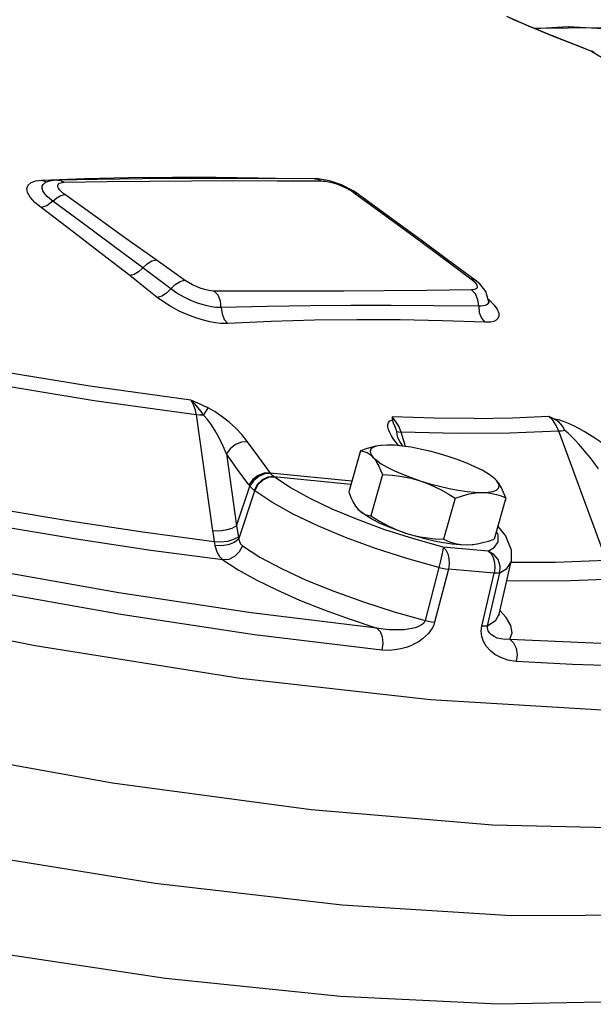
# Model space of a CAD drawing. Extents: x 207 to 369, y 42 to 209.
# Drawn here: x 247 to 250, y 92 to 97 of the extents above; entities that cross this region are included whole.
import ezdxf

# ---------------------------------------------------------------- set-up
doc = ezdxf.new("R2010")
doc.units = 0
doc.header["$LTSCALE"] = 3
doc.header["$MEASUREMENT"] = 0
doc.layers.get('0').update_dxf_attribs({"linetype": 'CONTINUOUS'})

msp = doc.modelspace()

# ---------------------------------------------------------------- linework, layer by layer
at = {"color": 7, "linetype": 'Continuous'}
for p, q in [((249.4206, 97.1953), (249.2446, 97.1849)), ((249.5954, 97.1894), (249.2416, 97.1861)), ((249.3506, 97.1417), (249.312, 97.1569)), ((249.3508, 97.1421), (249.3229, 97.153)), ((249.4504, 97.1026), (249.3506, 97.1417)), ((249.4064, 97.1204), (249.3508, 97.1421)), ((249.3572, 97.1391), (249.3508, 97.1421)), ((249.5433, 97.0655), (249.4504, 97.1026)), ((249.5433, 97.0655), (249.5376, 97.0682)), ((249.5399, 97.0674), (249.5379, 97.0681)), ((249.5415, 97.0669), (249.5398, 97.0674)), ((249.5399, 97.0674), (249.5398, 97.0674)), ((249.5484, 97.0636), (249.5399, 97.0674)), ((249.5509, 97.0655), (249.5415, 97.0669)), ((249.5458, 97.0645), (249.5433, 97.0655)), ((249.5484, 97.0636), (249.5458, 97.0645)), ((249.5572, 97.0612), (249.5484, 97.0636)), ((246.6766, 96.3823), (246.658, 96.3917)), ((246.6768, 96.3782), (246.676, 96.3779)), ((246.6845, 96.3813), (246.6766, 96.3823)), ((246.6909, 96.3839), (246.6768, 96.3782)), ((246.6768, 96.3782), (246.6768, 96.3782)), ((246.9472, 96.3953), (246.7393, 96.3918)), ((246.7569, 96.378), (246.7657, 96.3797)), ((246.7657, 96.3797), (246.7748, 96.3803)), ((247.2226, 96.3867), (247.4429, 96.3884)), ((247.6226, 96.4005), (247.4086, 96.3999)), ((247.8915, 96.3886), (248.1237, 96.3872)), ((248.1074, 96.398), (248.0902, 96.3987)), ((248.1662, 96.3877), (248.1074, 96.398)), ((248.32, 96.3166), (248.2909, 96.3357)), ((248.4754, 96.2032), (248.3197, 96.3168)), ((248.6119, 96.0938), (248.7822, 95.9682)), ((248.7822, 95.9682), (248.9089, 95.8745)), ((248.9309, 95.8677), (248.7867, 95.9743)), ((248.9308, 95.8677), (248.9089, 95.8745)), ((248.9554, 95.8472), (248.9308, 95.8677)), ((248.9192, 95.817), (248.9121, 95.8166)), ((248.9873, 95.8068), (248.9554, 95.8472)), ((249.0018, 95.7587), (248.9873, 95.8068)), ((248.999, 95.7681), (249.0059, 95.7622)), ((249.0018, 95.7588), (249.0018, 95.7587)), ((247.4669, 95.1611), (247.5538, 94.5537)), ((248.5274, 95.0362), (248.5272, 95.0368)), ((248.5664, 94.995), (248.5424, 95.0707)), ((249.5977, 94.4585), (249.3704, 95.075)), ((247.7969, 94.9392), (247.7375, 95.02)), ((248.3286, 94.9727), (248.2676, 94.7574)), ((248.4205, 94.9985), (248.4131, 94.9969)), ((248.5522, 94.9971), (248.5497, 95.0002)), ((247.6259, 94.956), (247.6797, 94.5795)), ((247.8559, 94.8578), (248.2842, 94.8158)), ((247.875, 94.8373), (248.279, 94.7976)), ((247.8786, 94.8346), (247.875, 94.8373)), ((248.4441, 94.8477), (248.3831, 94.6324)), ((249.0425, 94.8173), (249.0353, 94.8245)), ((247.6797, 94.5795), (247.7489, 94.7877)), ((247.691, 94.5099), (247.775, 94.7623)), ((247.775, 94.7623), (247.7717, 94.7648)), ((248.8258, 94.7241), (248.7648, 94.5088)), ((249.0919, 94.7255), (249.0309, 94.5101)), ((248.317, 94.6655), (248.3236, 94.6589)), ((248.3242, 94.6584), (248.3232, 94.6593)), ((248.3236, 94.6589), (248.3287, 94.6545)), ((248.7623, 94.467), (248.6084, 94.5103)), ((249.0517, 94.5315), (249.0423, 94.5501)), ((248.7405, 94.3607), (248.6686, 94.0834)), ((249.0569, 94.1157), (249.1194, 94.3924)), ((248.7904, 94.3515), (248.718, 94.0743)), ((248.9656, 94.0534), (249.0302, 94.3313)), ((248.9963, 94.0558), (249.0612, 94.3337)), ((249.039, 94.0839), (249.0569, 94.1157)), ((249.0566, 94.1144), (249.0569, 94.1157)), ((249.0942, 94.0988), (249.0612, 94.135)), ((248.9963, 94.0558), (249.039, 94.0839)), ((249.1134, 93.9843), (249.6832, 93.9604))]:
    msp.add_line(p, q, dxfattribs=at)
for points in [[(251.9174, 93.6727), (251.8423, 93.5198), (251.5818, 93.3008), (251.1592, 93.1375), (250.5833, 93.0332), (249.866, 92.9902), (249.0224, 93.0092), (248.07, 93.09), (247.0285, 93.2309), (245.9199, 93.4289), (244.767, 93.6798), (243.594, 93.9785), (242.4252, 94.3187), (241.2851, 94.6934), (240.1974, 95.0947), (239.1847, 95.5143), (238.2681, 95.9435), (237.4668, 96.3732), (236.7973, 96.7946), (236.2738, 97.1989), (235.907, 97.5776), (235.7046, 97.9228), (235.6709, 98.2275), (235.6811, 98.2712)], [(249.312, 97.1569), (249.2669, 97.1752), (249.2226, 97.1936), (249.1793, 97.2121), (249.1374, 97.2306), (249.0975, 97.2488)], [(249.3229, 97.153), (249.2684, 97.175), (249.2133, 97.1979), (249.1598, 97.221), (249.1096, 97.2435)], [(249.9965, 97.0927), (249.9248, 97.1167), (249.7703, 97.1562), (249.602, 97.1841), (249.4206, 97.1953)], [(249.5379, 97.0681), (249.4843, 97.0896), (249.4064, 97.1204)], [(251.3583, 92.7305), (251.3412, 92.6815), (251.1636, 92.4571), (250.8384, 92.2811), (250.3715, 92.1566), (249.7724, 92.0861), (249.0523, 92.071), (248.2253, 92.1115), (247.3073, 92.2069), (246.3161, 92.3552), (245.2708, 92.5537), (244.1915, 92.7986), (243.0991, 93.0849), (242.0147, 93.4074), (240.9591, 93.7596), (239.9529, 94.1349), (239.0152, 94.526), (238.1644, 94.9253), (237.4166, 95.3252), (236.7865, 95.7179), (236.2861, 96.0958), (235.9251, 96.4517), (235.7105, 96.7787), (235.6463, 97.0704)], [(249.5433, 97.0655), (249.869, 96.8746), (250.1852, 96.6712)], [(246.6535, 96.2473), (246.6206, 96.2748), (246.5966, 96.3015), (246.5827, 96.326), (246.579, 96.3475), (246.5852, 96.3652), (246.6009, 96.3788), (246.6255, 96.3877), (246.658, 96.3917)], [(246.658, 96.3917), (246.8824, 96.3995), (247.112, 96.4045), (247.3435, 96.4069)], [(246.7148, 96.2811), (246.6997, 96.2929), (246.6851, 96.3063), (246.6727, 96.3204), (246.6637, 96.3346), (246.6591, 96.3479), (246.6595, 96.3597), (246.6647, 96.3694), (246.6741, 96.3768), (246.6768, 96.3782)], [(246.7394, 96.3918), (246.7285, 96.3913), (246.6909, 96.3839)], [(246.7394, 96.3918), (246.7557, 96.3896), (246.7749, 96.3803)], [(246.7781, 96.3155), (246.7684, 96.3229), (246.7589, 96.3312), (246.7507, 96.34), (246.7445, 96.3489), (246.7412, 96.3571), (246.7409, 96.3644), (246.7437, 96.3704), (246.7493, 96.375), (246.7569, 96.378)], [(246.7748, 96.3803), (247, 96.384), (247.2226, 96.3867)], [(247.4086, 96.3999), (247.1863, 96.3982), (246.9472, 96.3953)], [(247.3435, 96.4069), (247.572, 96.4068), (247.7934, 96.4042), (247.977, 96.3994)], [(247.4429, 96.3884), (247.6646, 96.389), (247.8915, 96.3886)], [(248.0906, 96.3987), (247.8663, 96.4001), (247.6226, 96.4005)], [(248.0906, 96.3987), (248.1051, 96.3966), (248.1237, 96.3872)], [(248.1237, 96.3872), (248.1339, 96.3868), (248.1466, 96.3853), (248.1617, 96.3826), (248.1788, 96.3785), (248.1975, 96.373), (248.2171, 96.366), (248.2369, 96.3579), (248.2557, 96.3489), (248.2726, 96.3398)], [(248.2909, 96.3357), (248.2293, 96.3664), (248.1662, 96.3877)], [(238.8872, 96.352), (239.8499, 95.9283), (240.8978, 95.5183), (242.0093, 95.1305), (243.1615, 94.7731), (244.3304, 94.4532), (245.492, 94.1776), (246.6223, 93.9519), (247.6979, 93.7809), (248.6967, 93.668), (249.5978, 93.6155)], [(246.7148, 96.2811), (246.7358, 96.2994), (246.7576, 96.3112), (246.7781, 96.3155)], [(247.2567, 95.9733), (247.0984, 96.086), (246.9389, 96.2), (246.7781, 96.3155)], [(248.2726, 96.3398), (248.2869, 96.3311), (248.2983, 96.3233)], [(248.3197, 96.3168), (248.3158, 96.3192), (248.2983, 96.3233)], [(248.2983, 96.3233), (248.4564, 96.2078), (248.6119, 96.0938)], [(246.7148, 96.2811), (246.684, 96.257), (246.6535, 96.2473)], [(247.1876, 95.9312), (247.0318, 96.0472), (246.8742, 96.1639), (246.7148, 96.2811)], [(247.1192, 95.8907), (246.9781, 96.0007), (246.8236, 96.1192), (246.6535, 96.2473)], [(248.7867, 95.9743), (248.6472, 96.0771), (248.4754, 96.2032)], [(247.1876, 95.9312), (247.2101, 95.9533), (247.2341, 95.968), (247.2567, 95.9733)], [(247.4069, 95.8668), (247.3066, 95.9379), (247.2567, 95.9733)], [(248.7867, 95.9743), (248.7842, 95.9759), (248.7648, 95.9811)], [(247.1876, 95.9312), (247.1654, 95.9104), (247.1417, 95.8964), (247.1192, 95.8907)], [(247.3349, 95.8208), (247.2857, 95.8578), (247.2366, 95.8946), (247.1876, 95.9312)], [(247.263, 95.7768), (247.1936, 95.832), (247.1192, 95.8907)], [(247.3349, 95.8208), (247.358, 95.8448), (247.3831, 95.8609), (247.4069, 95.8668)], [(247.5626, 95.8097), (247.5545, 95.81), (247.545, 95.811), (247.5337, 95.8128), (247.5205, 95.8156), (247.5052, 95.8198), (247.4879, 95.8256), (247.4686, 95.8331), (247.4476, 95.8427), (247.4264, 95.8542), (247.4069, 95.8668)], [(248.9089, 95.8745), (248.9243, 95.8618), (248.9349, 95.8502)], [(248.9349, 95.8502), (248.9405, 95.8406), (248.9422, 95.833), (248.9408, 95.8272), (248.9372, 95.8229), (248.9321, 95.82), (248.9259, 95.8181), (248.9192, 95.817)], [(247.3349, 95.8208), (247.3118, 95.7983), (247.2868, 95.783), (247.263, 95.7768)], [(247.5988, 95.7234), (247.5848, 95.7234), (247.5682, 95.7246), (247.5486, 95.7273), (247.5256, 95.732), (247.4991, 95.7391), (247.4693, 95.749), (247.4365, 95.7621), (247.4014, 95.7789), (247.3665, 95.7989), (247.3349, 95.8208)], [(247.5988, 95.7234), (247.5952, 95.7576), (247.5826, 95.7877), (247.5626, 95.8097)], [(248.2423, 95.8095), (248.0299, 95.8089), (247.8032, 95.809), (247.5626, 95.8097)], [(248.9121, 95.8166), (248.6768, 95.8135), (248.4536, 95.811), (248.2423, 95.8095)], [(248.9497, 95.7303), (248.9458, 95.7646), (248.9326, 95.7947), (248.9121, 95.8166)], [(247.634, 95.6395), (247.6158, 95.6392), (247.5942, 95.6404), (247.5688, 95.6434), (247.5392, 95.6488), (247.505, 95.6572), (247.4663, 95.6691), (247.4234, 95.6852), (247.3784, 95.7054), (247.3347, 95.7286), (247.2955, 95.753), (247.263, 95.7768)], [(249.0059, 95.7622), (249.0291, 95.7379), (249.0457, 95.7147), (249.0545, 95.6944), (249.0557, 95.6779), (249.0508, 95.6656), (249.0413, 95.6568), (249.0286, 95.651), (249.014, 95.6477), (248.9983, 95.6463), (248.982, 95.6465)], [(249.0018, 95.7587), (249.0019, 95.7567), (248.9995, 95.7467), (248.9933, 95.7395), (248.9843, 95.7347)], [(249.0043, 95.7469), (249.0038, 95.7482), (249.0018, 95.7588)], [(248.2791, 95.7335), (248.0665, 95.7317), (247.8397, 95.7285), (247.5988, 95.7234)], [(247.5988, 95.7234), (247.6029, 95.6907), (247.6151, 95.6615), (247.634, 95.6395)], [(248.9497, 95.7303), (248.7143, 95.733), (248.4908, 95.7339), (248.2791, 95.7335)], [(248.9843, 95.7347), (248.9737, 95.7318), (248.962, 95.7305), (248.9497, 95.7303)], [(248.9497, 95.7303), (248.9524, 95.6976), (248.9637, 95.6685), (248.982, 95.6465)], [(248.3128, 95.6598), (248.0877, 95.6568), (247.8612, 95.65), (247.634, 95.6395)], [(248.982, 95.6465), (248.7601, 95.6546), (248.5368, 95.6591), (248.3128, 95.6598)], [(247.4385, 95.2387), (246.9088, 95.3108), (246.342, 95.4041)], [(247.4669, 95.1611), (246.9322, 95.2339), (246.3602, 95.3281)], [(247.5057, 95.1598), (247.4932, 95.1784), (247.4783, 95.1982), (247.4602, 95.2187), (247.4385, 95.2387)], [(247.4385, 95.2387), (247.4512, 95.2176), (247.4609, 95.1909), (247.4669, 95.1611)], [(247.5296, 95.1973), (247.5095, 95.207), (247.4877, 95.2171), (247.4641, 95.2276), (247.4385, 95.2387)], [(247.5296, 95.1973), (247.523, 95.1883), (247.5149, 95.1755), (247.5057, 95.1598)], [(247.7375, 95.02), (247.7073, 95.0574), (247.6746, 95.0918), (247.6401, 95.1231), (247.6042, 95.1514), (247.5673, 95.1763), (247.5296, 95.1973)], [(247.5057, 95.1598), (247.4855, 95.1595), (247.4669, 95.1611)], [(247.6259, 94.956), (247.6071, 95.0003), (247.5875, 95.0406), (247.5674, 95.0769), (247.547, 95.1091), (247.5263, 95.137), (247.5057, 95.1598)], [(248.5034, 95.034), (248.492, 95.0516), (248.4828, 95.0683), (248.4762, 95.0838), (248.4726, 95.0981), (248.4722, 95.1107), (248.4758, 95.1215), (248.4841, 95.1296), (248.4974, 95.1341)], [(248.4953, 95.1499), (248.4963, 95.1421), (248.4974, 95.1341)], [(248.9263, 95.1416), (248.7158, 95.1431), (248.4953, 95.1499)], [(248.5424, 95.0707), (248.5301, 95.101), (248.5139, 95.1282), (248.4953, 95.1499)], [(248.5195, 95.0746), (248.5119, 95.0975), (248.5034, 95.118), (248.4974, 95.1341)], [(248.9263, 95.1416), (249.1264, 95.1452), (249.3156, 95.1541)], [(249.3704, 95.075), (249.3565, 95.1053), (249.3377, 95.1325), (249.3156, 95.1541)], [(249.3156, 95.1541), (249.3317, 95.1464), (249.348, 95.1385)], [(249.4013, 95.0791), (249.3886, 95.102), (249.3712, 95.1225), (249.348, 95.1385)], [(249.6722, 94.9551), (249.6416, 94.9796), (249.6128, 95.0013), (249.5852, 95.021), (249.5581, 95.0394), (249.5307, 95.0569), (249.5031, 95.0735), (249.4756, 95.089), (249.4483, 95.1031), (249.4213, 95.1156), (249.3948, 95.1262), (249.3699, 95.1341), (249.348, 95.1385)], [(249.4013, 95.0791), (249.3845, 95.0761), (249.3704, 95.075)], [(249.578, 94.8784), (249.5551, 94.9095), (249.5339, 94.9369), (249.5139, 94.9618), (249.4944, 94.985), (249.475, 95.0071), (249.4558, 95.0279), (249.437, 95.0471), (249.4188, 95.0643), (249.4013, 95.0791)], [(248.5303, 94.9993), (248.5171, 95.0155), (248.5034, 95.034)], [(248.5272, 95.0368), (248.5255, 95.0424), (248.5213, 95.0596), (248.5195, 95.0746)], [(248.5195, 95.0746), (248.5292, 95.0717), (248.5424, 95.0707)], [(248.5497, 95.0002), (248.5356, 95.0206), (248.5284, 95.0338), (248.5274, 95.0362)], [(249.3704, 95.075), (249.1132, 95.0642), (248.8369, 95.0628), (248.5424, 95.0707)], [(247.7375, 95.02), (247.7059, 95.0182), (247.6738, 95.0055), (247.6458, 94.9837), (247.6259, 94.956)], [(248.409, 94.9963), (248.3884, 94.9916), (248.3593, 94.9833), (248.3286, 94.9727)], [(248.3286, 94.9727), (248.3472, 94.9692), (248.3642, 94.9628), (248.38, 94.953), (248.3947, 94.9396)], [(248.4131, 94.9969), (248.3946, 94.9899), (248.3833, 94.9805), (248.3796, 94.9687), (248.3834, 94.955), (248.3947, 94.9396)], [(248.47, 95.0027), (248.4384, 95.0012), (248.4205, 94.9985)], [(248.7939, 94.9416), (248.7438, 94.9569), (248.6931, 94.9704), (248.643, 94.9818), (248.5946, 94.9909), (248.549, 94.9976), (248.5071, 95.0015), (248.47, 95.0027)], [(247.7439, 94.7943), (247.685, 94.8754), (247.6259, 94.956)], [(247.8592, 94.8534), (247.8575, 94.8556), (247.7969, 94.9392)], [(248.3947, 94.9396), (248.4132, 94.9227), (248.4385, 94.9049), (248.4701, 94.8865), (248.5073, 94.868), (248.5492, 94.8496), (248.5948, 94.8319), (248.6432, 94.8153)], [(248.3947, 94.9396), (248.4056, 94.9261), (248.416, 94.9102), (248.4257, 94.892), (248.435, 94.8712), (248.4441, 94.8477)], [(249.0353, 94.8245), (249.0239, 94.8341), (248.9986, 94.8519), (248.967, 94.8703), (248.9298, 94.8889), (248.8879, 94.9073), (248.8423, 94.9249), (248.7939, 94.9416)], [(247.8559, 94.8578), (247.8243, 94.856), (247.7921, 94.8434), (247.764, 94.8218), (247.7439, 94.7943)], [(247.8592, 94.8534), (247.8277, 94.8514), (247.7959, 94.8384), (247.7683, 94.816), (247.7489, 94.7877)], [(247.875, 94.8373), (247.8437, 94.835), (247.8132, 94.8205), (247.788, 94.7959), (247.7717, 94.7648)], [(247.8786, 94.8346), (247.8471, 94.8324), (247.8166, 94.818), (247.7914, 94.7935), (247.775, 94.7623)], [(247.875, 94.8373), (247.87, 94.8415), (247.8647, 94.8469), (247.8592, 94.8534)], [(248.6084, 94.5103), (248.4574, 94.559), (248.3137, 94.6116), (248.1809, 94.6669), (248.0622, 94.7234), (247.9605, 94.7798), (247.8786, 94.8346)], [(248.4441, 94.8477), (248.4973, 94.8444), (248.5474, 94.8381), (248.5959, 94.8285), (248.6432, 94.8153)], [(251.4953, 92.9722), (251.4115, 92.9019), (251.0535, 92.7244), (250.5449, 92.6025), (249.896, 92.5389), (249.1201, 92.5348), (248.2329, 92.5903), (247.2525, 92.7043), (246.1988, 92.8745), (245.0934, 93.0973), (243.9588, 93.3683), (242.8179, 93.682), (241.694, 94.0319), (240.6101, 94.4109), (239.5882, 94.8113)], [(247.7489, 94.7877), (247.7464, 94.7909), (247.7439, 94.7943)], [(247.7717, 94.7648), (247.7644, 94.7708), (247.7568, 94.7783), (247.7489, 94.7877)], [(248.6432, 94.8153), (248.6933, 94.8), (248.744, 94.7865), (248.7941, 94.7751), (248.8425, 94.7659), (248.8882, 94.7593), (248.93, 94.7553), (248.9672, 94.7541)], [(248.6432, 94.8153), (248.6803, 94.8019), (248.7168, 94.7862), (248.7528, 94.7681), (248.7889, 94.7475), (248.8258, 94.7241)], [(248.9672, 94.7541), (248.9987, 94.7557), (249.024, 94.76), (249.0425, 94.767), (249.0538, 94.7764), (249.0576, 94.7881), (249.0538, 94.8019), (249.0425, 94.8173)], [(249.0919, 94.7255), (249.0805, 94.7544), (249.0687, 94.7792), (249.0561, 94.8001), (249.0425, 94.8173)], [(248.7405, 94.3607), (248.5725, 94.408), (248.4075, 94.4612), (248.2504, 94.5187), (248.1052, 94.5791), (247.9755, 94.6409), (247.8644, 94.7025), (247.775, 94.7623)], [(248.2676, 94.7574), (248.279, 94.7284), (248.2908, 94.7037), (248.3034, 94.6827), (248.317, 94.6655)], [(248.8258, 94.7241), (248.8639, 94.737), (248.8997, 94.7463), (248.934, 94.7521), (248.9672, 94.7541)], [(248.9672, 94.7541), (248.9929, 94.7531), (249.018, 94.7496), (249.0426, 94.7438), (249.0671, 94.7358), (249.0919, 94.7255)], [(247.5613, 94.4961), (247.1883, 94.5453), (246.8039, 94.6033), (246.4602, 94.6613)], [(248.5656, 94.5412), (248.5172, 94.5579), (248.4716, 94.5756), (248.4297, 94.5939), (248.3925, 94.6125), (248.3609, 94.6309), (248.3356, 94.6487), (248.3242, 94.6584)], [(248.3287, 94.6545), (248.3411, 94.6458), (248.3542, 94.6394), (248.3681, 94.6349), (248.3831, 94.6324)], [(248.3831, 94.6324), (248.4291, 94.6036), (248.4741, 94.579), (248.5194, 94.5583), (248.5656, 94.5412)], [(247.6081, 94.4002), (247.2299, 94.4501), (246.84, 94.5089), (246.4403, 94.5763)], [(247.6797, 94.5795), (247.6545, 94.566), (247.6219, 94.5564), (247.5867, 94.5521), (247.5538, 94.5537)], [(247.6797, 94.5795), (247.6846, 94.55), (247.689, 94.5206)], [(249.0495, 94.5756), (249.0909, 94.5272), (249.1207, 94.453), (249.1194, 94.3927)], [(247.5538, 94.5537), (247.5578, 94.5249), (247.5613, 94.4961)], [(247.689, 94.5206), (247.664, 94.5068), (247.631, 94.4973), (247.595, 94.4936), (247.5613, 94.4961)], [(247.691, 94.5099), (247.6668, 94.4922), (247.6344, 94.4795), (247.5987, 94.4736), (247.5651, 94.4754)], [(247.689, 94.5206), (247.6899, 94.5153), (247.691, 94.5099)], [(247.691, 94.5099), (247.695, 94.4945), (247.7013, 94.4823), (247.7096, 94.4739)], [(248.5656, 94.5412), (248.6034, 94.5303), (248.6419, 94.5218), (248.6813, 94.5155), (248.722, 94.5112), (248.7648, 94.5088)], [(248.5656, 94.5412), (248.6157, 94.526), (248.6664, 94.5125), (248.7165, 94.501), (248.7649, 94.4919)], [(248.7648, 94.5088), (248.7957, 94.4962), (248.8263, 94.4872), (248.8575, 94.4818), (248.8895, 94.4801)], [(248.9505, 94.4866), (248.9711, 94.4912), (249.0002, 94.4995), (249.0309, 94.5101)], [(248.9995, 94.447), (249.032, 94.4674), (249.0513, 94.4954), (249.0517, 94.5315)], [(247.5613, 94.4961), (247.5629, 94.4858), (247.5651, 94.4754)], [(247.5651, 94.4754), (247.5753, 94.4436), (247.5898, 94.4181), (247.6081, 94.4002)], [(247.7096, 94.4739), (247.6934, 94.4426), (247.6686, 94.4178), (247.6388, 94.4029), (247.6081, 94.4002)], [(247.7096, 94.4739), (247.802, 94.4155), (247.9147, 94.3553), (248.0452, 94.2949), (248.1899, 94.2359), (248.3451, 94.18), (248.5061, 94.1288), (248.6686, 94.0834)], [(248.7623, 94.467), (248.7612, 94.4521), (248.7567, 94.4269), (248.7495, 94.3949), (248.7405, 94.3607)], [(248.9995, 94.447), (248.8817, 94.4565), (248.7623, 94.467)], [(248.7623, 94.467), (248.7766, 94.4532), (248.7874, 94.4328), (248.7935, 94.4074), (248.7946, 94.3794), (248.7904, 94.3515)], [(248.7649, 94.4919), (248.8106, 94.4853), (248.8524, 94.4813), (248.8895, 94.4801)], [(248.8895, 94.4801), (248.916, 94.4814), (248.9431, 94.4852), (248.9505, 94.4866)], [(248.8895, 94.4801), (248.9211, 94.4817), (248.939, 94.4843)], [(249.0612, 94.3337), (249.0626, 94.3686), (249.0514, 94.4021), (249.0293, 94.4296), (248.9995, 94.447)], [(248.9995, 94.447), (249.0146, 94.4332), (249.0261, 94.4127), (249.0328, 94.3873), (249.0343, 94.3593), (249.0302, 94.3313)], [(248.4159, 94.043), (247.7557, 94.1225), (247.0618, 94.2272), (246.3411, 94.356)], [(247.6081, 94.4002), (247.6876, 94.349), (247.782, 94.2962), (247.89, 94.2429), (248.0095, 94.19), (248.1386, 94.1384), (248.2749, 94.0891), (248.4159, 94.043)], [(248.7405, 94.3607), (248.7582, 94.3567), (248.775, 94.3536), (248.7904, 94.3515)], [(249.0612, 94.3337), (249.0967, 94.3559), (249.1177, 94.3866), (249.1193, 94.3922)], [(249.1194, 94.388), (249.3504, 94.3892), (249.6187, 94.4)], [(249.0302, 94.3313), (248.9111, 94.3409), (248.7904, 94.3515)], [(249.0612, 94.3337), (249.0538, 94.3318), (249.0433, 94.331), (249.0302, 94.3313)], [(249.7038, 94.3019), (249.4316, 94.291), (249.14, 94.2895), (249.0964, 94.2906)], [(248.4413, 93.9277), (247.7735, 94.0081), (247.0721, 94.1139), (246.3432, 94.2442)], [(249.0557, 94.1108), (249.0563, 94.1104), (249.0566, 94.1144)], [(249.1134, 93.9843), (249.125, 94.0176), (249.1187, 94.056), (249.0942, 94.0988)], [(248.6686, 94.0834), (248.6659, 94.0764), (248.661, 94.0694), (248.6535, 94.0625), (248.6432, 94.056), (248.6304, 94.0501), (248.6155, 94.0451), (248.5985, 94.0409), (248.5794, 94.0374), (248.558, 94.0349), (248.5344, 94.0335), (248.5084, 94.0332), (248.4798, 94.0345), (248.4491, 94.0375), (248.4159, 94.043)], [(248.718, 94.0743), (248.7134, 94.0601), (248.7066, 94.0453), (248.6973, 94.03), (248.6854, 94.0147), (248.6712, 94), (248.6549, 93.9862), (248.6366, 93.9735), (248.6162, 93.9617), (248.5936, 93.951), (248.5685, 93.9418), (248.5408, 93.9341), (248.5104, 93.9287), (248.4773, 93.9263), (248.4413, 93.9277)], [(248.6686, 94.0834), (248.6861, 94.0794), (248.7027, 94.0764), (248.718, 94.0743)], [(249.1467, 93.8684), (249.1029, 93.8753), (249.0659, 93.8883), (249.035, 93.9053), (249.0097, 93.9253), (248.9896, 93.9478), (248.9747, 93.9725), (248.9654, 93.999), (248.9624, 94.0266), (248.9656, 94.0534)], [(248.9963, 94.0558), (248.9889, 94.054), (248.9785, 94.0532), (248.9656, 94.0534)], [(249.1134, 93.9843), (249.0883, 93.9834), (249.0662, 93.986), (249.0469, 93.9912), (249.0304, 93.9984), (249.0166, 94.0073), (249.0058, 94.0177), (248.9984, 94.0296), (248.9952, 94.0426), (248.9963, 94.0558)], [(248.4159, 94.043), (248.4323, 94.0248), (248.4428, 93.9968), (248.446, 93.9628), (248.4413, 93.9277)], [(249.1134, 93.9843), (249.1327, 93.9659), (249.1457, 93.9377), (249.1506, 93.9035), (249.1467, 93.8684)], [(249.992, 93.8422), (249.7229, 93.8442), (249.4409, 93.853), (249.1467, 93.8684)]]:
    msp.add_lwpolyline(points, dxfattribs=at)

doc.saveas('drawing.dxf')
